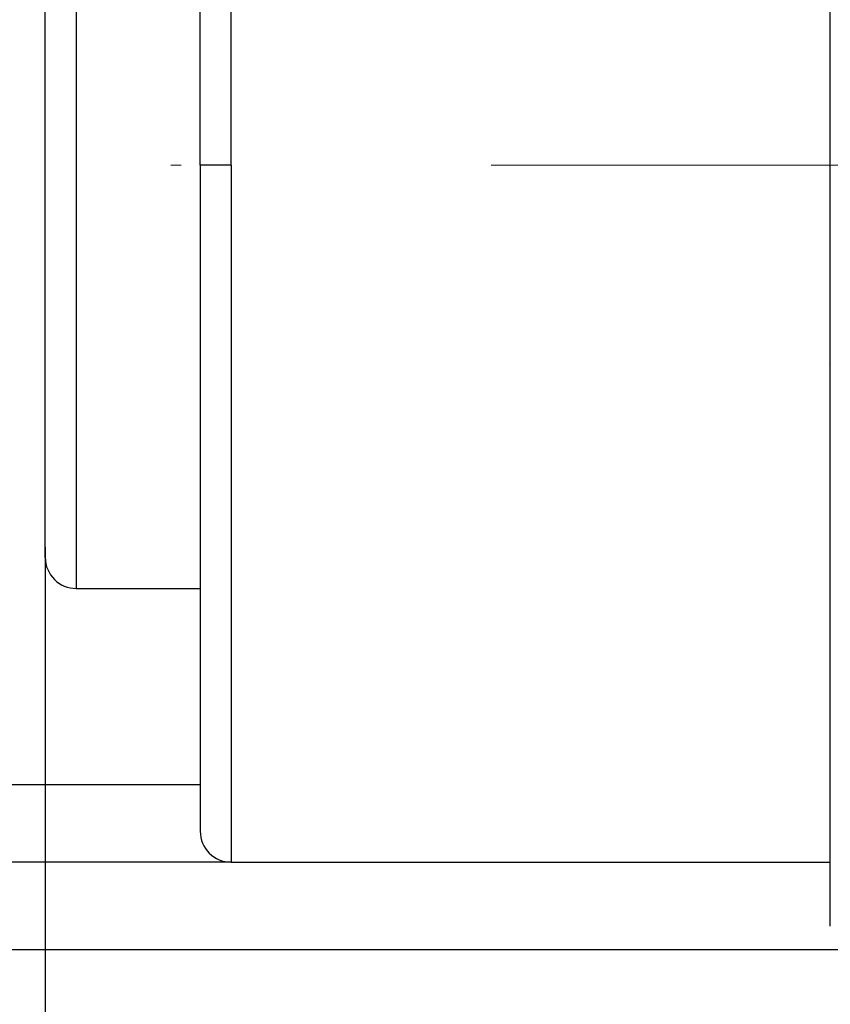
# Model space of a CAD drawing. Units: inches. Extents: x 1730 to 1878, y 1526 to 1631.
# Drawn here: x 1787 to 1795, y 1574 to 1584 of the extents above; entities that cross this region are included whole.
import ezdxf

# ---------------------------------------------------------------- set-up
doc = ezdxf.new("R2010")
doc.units = ezdxf.units.IN
doc.header["$MEASUREMENT"] = 0
doc.linetypes.add('ACAD_ISO04W100', pattern=[30, 24, -3, 0, -3])
doc.layers.add('A1', color=7, linetype='Continuous', lineweight=30)
doc.layers.add('A2', color=1, linetype='ACAD_ISO04W100')
doc.layers.add('A3', color=3, linetype='Continuous')
doc.styles.add('样式', font='isocp.shx', dxfattribs={"bigfont": 'gbcbig.shx'})
doc.dimstyles.get("Standard").update_dxf_attribs({"dimtxt": 2.5, "dimasz": 2.5, "dimexe": 0.5, "dimexo": 0, "dimgap": 0.3, "dimtad": 1, "dimdec": 3, "dimdsep": 46, "dimtxsty": '样式', "dimcen": 0.09, "dimclrd": 256, "dimclrt": 2, "dimadec": 0, "dimazin": 0, "dimtfac": 1, "dimtdec": 3, "dimtmove": 0, "dimatfit": 3, "dimfxl": 0, "dimtolj": 1, "dimtzin": 0, "dimarcsym": 0})

# ---------------------------------------------------------------- blocks, each defined once
blk = doc.blocks.new('*D44')
at = {"layer": 'A3', "color": 0, "lineweight": -2, "transparency": 16777216}
for p, q in [((1788.867, 1588.4555), (1782.8087, 1588.4555)), ((1788.867, 1576.4555), (1782.8087, 1576.4555))]:
    blk.add_line(p, q, dxfattribs=at)
at = {"layer": 'A3', "color": 7, "lineweight": -2, "transparency": 16777216}
blk.add_line((1783.0587, 1587.2055), (1783.0587, 1577.7055), dxfattribs=at)
at = {"layer": 'A3', "color": 7, "transparency": 16777216}
for points in [[(1782.8503, 1587.2055), (1783.267, 1587.2055), (1783.0587, 1588.4555)], [(1782.8503, 1577.7055), (1783.267, 1577.7055), (1783.0587, 1576.4555)]]:
    blk.add_solid(points, dxfattribs=at)
at = {"layer": 'Defpoints', "color": 0, "transparency": 16777216}
for p in [(1788.867, 1588.4555), (1783.0587, 1576.4555), (1788.867, 1576.4555)]:
    blk.add_point(p, dxfattribs=at)
at = {"layer": 'A3', "color": 7, "lineweight": 9, "transparency": 16777216, "insert": (1782.2835, 1582.4555), "char_height": 1.25, "attachment_point": 5, "rotation": 90, "style": '样式'}
blk.add_mtext('\\A1;M12×1', dxfattribs=at)
blk = doc.blocks.new('*D45')
at = {"layer": 'A3', "color": 0, "lineweight": -2, "transparency": 16777216}
for p, q in [((1789.167, 1589.2055), (1778.955, 1589.2055)), ((1789.167, 1575.7055), (1778.955, 1575.7055))]:
    blk.add_line(p, q, dxfattribs=at)
at = {"layer": 'A3', "color": 7, "lineweight": -2, "transparency": 16777216}
blk.add_line((1779.205, 1587.9555), (1779.205, 1576.9555), dxfattribs=at)
at = {"layer": 'A3', "color": 7, "transparency": 16777216}
for points in [[(1778.9966, 1587.9555), (1779.4133, 1587.9555), (1779.205, 1589.2055)], [(1778.9966, 1576.9555), (1779.4133, 1576.9555), (1779.205, 1575.7055)]]:
    blk.add_solid(points, dxfattribs=at)
at = {"layer": 'Defpoints', "color": 0, "transparency": 16777216}
for p in [(1789.167, 1589.2055), (1779.205, 1575.7055), (1789.167, 1575.7055)]:
    blk.add_point(p, dxfattribs=at)
at = {"layer": 'A3', "color": 7, "lineweight": 9, "transparency": 16777216, "insert": (1778.43, 1582.4555), "char_height": 1.25, "attachment_point": 5, "rotation": 90, "style": '样式'}
blk.add_mtext('\\A1;%%C13.5', dxfattribs=at)
blk = doc.blocks.new('*D46')
at = {"layer": 'A3', "color": 0, "lineweight": -2, "transparency": 16777216}
for p, q in [((1795.4412, 1590.0555), (1775.2877, 1590.0555)), ((1795.8691, 1574.8555), (1775.2877, 1574.8555))]:
    blk.add_line(p, q, dxfattribs=at)
at = {"layer": 'A3', "color": 7, "lineweight": -2, "transparency": 16777216}
blk.add_line((1775.5377, 1588.8055), (1775.5377, 1576.1055), dxfattribs=at)
at = {"layer": 'A3', "color": 7, "transparency": 16777216}
for points in [[(1775.3294, 1588.8055), (1775.7461, 1588.8055), (1775.5377, 1590.0555)], [(1775.3294, 1576.1055), (1775.7461, 1576.1055), (1775.5377, 1574.8555)]]:
    blk.add_solid(points, dxfattribs=at)
at = {"layer": 'Defpoints', "color": 0, "transparency": 16777216}
for p in [(1795.4412, 1590.0555), (1775.5377, 1574.8555), (1795.8691, 1574.8555)]:
    blk.add_point(p, dxfattribs=at)
at = {"layer": 'A3', "color": 7, "lineweight": 9, "transparency": 16777216, "insert": (1774.5838, 1582.4555), "char_height": 1.25, "attachment_point": 5, "rotation": 90, "style": '样式'}
blk.add_mtext('\\A1;Pg9', dxfattribs=at)
blk = doc.blocks.new('*D47')
at = {"layer": 'A3', "color": 0, "lineweight": -2, "transparency": 16777216}
for p, q in [((1806.867, 1582.4555), (1806.867, 1563.5869)), ((1787.367, 1578.7555), (1787.367, 1563.5869))]:
    blk.add_line(p, q, dxfattribs=at)
at = {"layer": 'A3', "color": 7, "lineweight": -2, "transparency": 16777216}
blk.add_line((1788.617, 1563.8369), (1805.617, 1563.8369), dxfattribs=at)
at = {"layer": 'A3', "color": 7, "transparency": 16777216}
for points in [[(1788.617, 1564.0452), (1788.617, 1563.6285), (1787.367, 1563.8369)], [(1805.617, 1564.0452), (1805.617, 1563.6285), (1806.867, 1563.8369)]]:
    blk.add_solid(points, dxfattribs=at)
at = {"layer": 'Defpoints', "color": 0, "transparency": 16777216}
for p in [(1806.867, 1582.4555), (1787.367, 1578.7555), (1806.867, 1563.8369)]:
    blk.add_point(p, dxfattribs=at)
at = {"layer": 'A3', "color": 7, "lineweight": 9, "transparency": 16777216, "insert": (1797.117, 1564.6119), "char_height": 1.25, "attachment_point": 5, "style": '样式'}
blk.add_mtext('\\A1;19.5', dxfattribs=at)

msp = doc.modelspace()

# ---------------------------------------------------------------- linework, layer by layer
at = {"layer": 'A1'}
for p, q in [((1789.167, 1582.4555), (1789.167, 1589.2055)), ((1788.867, 1582.4555), (1788.867, 1588.9055)), ((1787.667, 1586.5555), (1787.667, 1578.3555)), ((1787.367, 1578.6555), (1787.367, 1586.2555)), ((1787.367, 1578.6555), (1787.367, 1586.2555)), ((1794.967, 1582.4555), (1794.967, 1585.948)), ((1788.867, 1582.4555), (1788.867, 1576.0055)), ((1789.167, 1582.4555), (1788.867, 1582.4555)), ((1789.167, 1582.4555), (1789.167, 1575.7055)), ((1794.967, 1580.5329), (1794.967, 1582.4555)), ((1787.667, 1578.3555), (1788.8671, 1578.3555)), ((1789.167, 1575.7055), (1794.967, 1575.7055))]:
    msp.add_line(p, q, dxfattribs=at)
for points in [[(1794.967, 1580.5329), (1794.9681, 1580.5386)], [(1794.967, 1575.086), (1794.967, 1575.0884), (1794.967, 1575.0957), (1794.967, 1575.1081), (1794.967, 1575.1257), (1794.967, 1575.1482), (1794.967, 1575.1757), (1794.967, 1575.2081), (1794.967, 1575.2453), (1794.967, 1575.2874), (1794.967, 1575.3342), (1794.967, 1575.386), (1794.967, 1575.4425), (1794.967, 1575.5039), (1794.967, 1575.5701), (1794.967, 1575.6413), (1794.967, 1575.7174), (1794.967, 1575.7984), (1794.967, 1575.8837), (1794.967, 1575.9732), (1794.967, 1576.0669), (1794.967, 1576.1648), (1794.967, 1576.2668), (1794.967, 1576.3729), (1794.967, 1576.4832), (1794.967, 1576.5976), (1794.967, 1576.7161), (1794.967, 1576.8388), (1794.967, 1576.9656), (1794.967, 1577.0968), (1794.967, 1577.2317), (1794.967, 1577.3698), (1794.967, 1577.5109), (1794.967, 1577.6551), (1794.967, 1577.8023), (1794.967, 1577.9526), (1794.967, 1578.1058), (1794.967, 1578.2621), (1794.967, 1578.4215), (1794.967, 1578.5839), (1794.967, 1578.7493), (1794.967, 1578.9178), (1794.967, 1579.0895), (1794.967, 1579.2637), (1794.967, 1579.4396), (1794.967, 1579.6174), (1794.967, 1579.7969), (1794.967, 1579.9782), (1794.967, 1580.1613), (1794.967, 1580.3462), (1794.967, 1580.5329)]]:
    msp.add_lwpolyline(points, dxfattribs=at)
for centre in [(1787.667, 1578.6555), (1789.167, 1576.0055)]:
    msp.add_arc(centre, 0.3, 180, 270, dxfattribs=at)
at = {"layer": 'A2', "lineweight": 13}
msp.add_line((1815.6824, 1582.4555), (1786.1909, 1582.4555), dxfattribs=at)

# ---------------------------------------------------------------- dimensions: what is measured, and where the dimension line sits
at = {"layer": 'A3', "color": 7, "lineweight": 9}
for base, p1, p2, text, picture, middle in [((1775.5377, 1574.8555), (1795.4412, 1590.0555), (1795.8691, 1574.8555), 'Pg9', '*D46', (1774.5838, 1582.4555)), ((1783.0587, 1576.4555), (1788.867, 1588.4555), (1788.867, 1576.4555), 'M<>×1', '*D44', (1782.2835, 1582.4555))]:
    dim = msp.add_linear_dim(base=base, p1=p1, p2=p2, angle=90, text=text, dimstyle='Standard', override={"dimscale": 0.5, "dimclrd": 7, "dimclrt": 7}, dxfattribs=at)
    dim.commit()
    dim.dimension.update_dxf_attribs({"geometry": picture, "text_midpoint": middle})
dim = msp.add_linear_dim(base=(1779.205, 1575.7055), p1=(1789.167, 1589.2055), p2=(1789.167, 1575.7055), angle=90, text='%%C<>', dimstyle='Standard', override={"dimscale": 0.5, "dimclrd": 7, "dimclrt": 7}, dxfattribs=at)
dim.commit()
dim.dimension.update_dxf_attribs({"geometry": '*D45', "text_midpoint": (1779.205, 1582.4555), "dimtype": 160})
dim = msp.add_linear_dim(base=(1806.867, 1563.8369), p1=(1787.367, 1578.7555), p2=(1806.867, 1582.4555), dimstyle='Standard', override={"dimscale": 0.5, "dimclrd": 7, "dimclrt": 7}, dxfattribs=at)
dim.commit()
dim.dimension.update_dxf_attribs({"geometry": '*D47', "text_midpoint": (1797.117, 1564.6119)})

doc.saveas('drawing.dxf')
